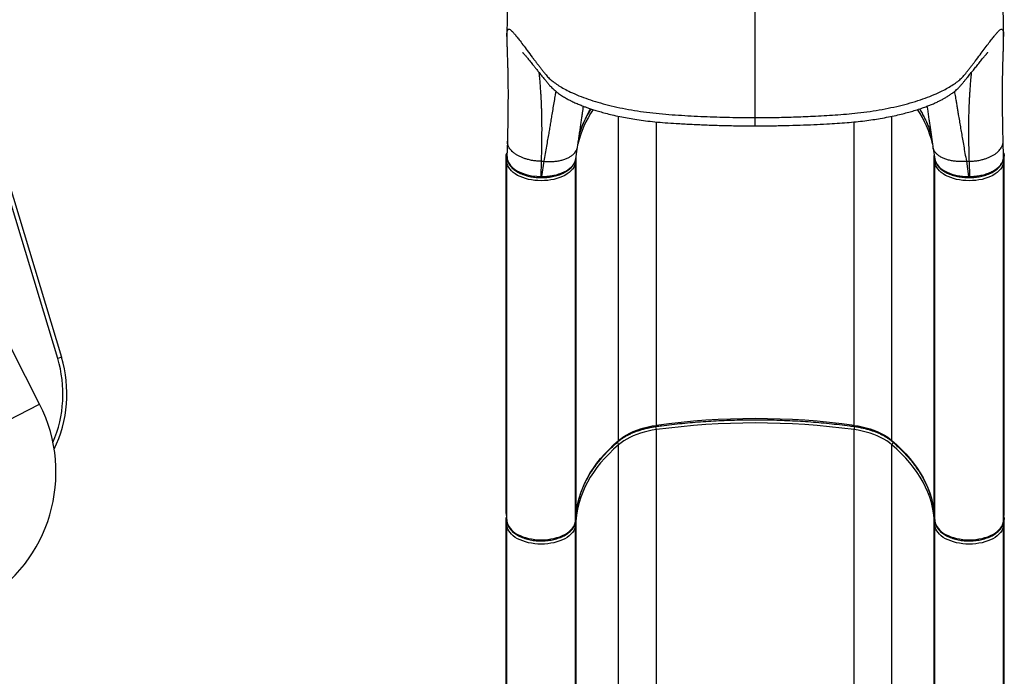
# Model space of a CAD drawing. Units: inches. Extents: x 220 to 1848, y 166 to 888.
# Drawn here: x 1424 to 1471, y 406 to 437 of the extents above; entities that cross this region are included whole.
import ezdxf

# ---------------------------------------------------------------- set-up
doc = ezdxf.new("R2010")
doc.units = ezdxf.units.IN
doc.header["$MEASUREMENT"] = 0
doc.layers.add('CONTOUR', color=7, linetype='Continuous')

msp = doc.modelspace()

# ---------------------------------------------------------------- linework, layer by layer
at = {"layer": 'CONTOUR'}
for p, q in [((1426.14747, 420.64258), (1422.33022, 433.27363)), ((1422.50343, 433.34861), (1426.32695, 420.69682)), ((1452.6841, 416.75803), (1452.6841, 432.11179)), ((1465.62457, 416.75803), (1465.62457, 432.11208)), ((1454.4795, 417.47701), (1454.4795, 431.84157)), ((1463.82917, 417.47701), (1463.82917, 431.84198)), ((1447.42534, 430.93378), (1447.4076, 430.18892)), ((1450.66272, 430.0895), (1450.74739, 430.66321)), ((1467.56129, 430.66321), (1467.64598, 430.08937)), ((1470.90107, 430.18901), (1470.88334, 430.93378)), ((1447.37009, 413.30193), (1447.37009, 430.29934)), ((1447.4028, 429.94134), (1447.37009, 430.29934)), ((1450.66839, 430.09511), (1450.65434, 429.94134)), ((1450.68705, 413.30193), (1450.68705, 430.25435)), ((1467.62163, 413.30193), (1467.62163, 430.25435)), ((1467.63816, 430.11839), (1467.63242, 430.18122)), ((1467.65434, 429.94134), (1467.63999, 430.09832)), ((1470.89844, 430.18361), (1470.89877, 430.20081)), ((1470.93859, 430.29934), (1470.90588, 429.94134)), ((1470.93859, 413.30193), (1470.93859, 430.29934)), ((1447.4028, 412.94394), (1447.4028, 429.94134)), ((1449.02489, 429.97797), (1449.00781, 429.26122)), ((1449.02489, 429.97797), (1449.16437, 429.97797)), ((1449.05854, 429.26122), (1449.16437, 429.97797)), ((1450.65434, 412.94394), (1450.65434, 429.94134)), ((1467.65434, 412.94394), (1467.65434, 429.94134)), ((1469.14431, 429.97797), (1469.28379, 429.97797)), ((1469.14431, 429.97797), (1469.25014, 429.26122)), ((1469.30086, 429.26122), (1469.28379, 429.97797)), ((1470.90588, 412.94394), (1470.90588, 429.94134)), ((1449.00072, 429.20791), (1449.05859, 429.20791)), ((1449.00781, 429.26122), (1449.05854, 429.26122)), ((1469.25014, 429.26122), (1469.30086, 429.26122)), ((1469.25014, 429.20791), (1469.30086, 429.20791)), ((1425.29403, 418.47357), (1420.28095, 428.31229)), ((1426.32695, 420.69682), (1426.14747, 420.64258)), ((1423.17789, 417.39534), (1425.29403, 418.47357)), ((1454.4795, 400.27482), (1454.4795, 417.27222)), ((1463.82917, 400.27482), (1463.82917, 417.27222)), ((1452.6841, 399.55584), (1452.6841, 416.55324)), ((1465.62457, 399.55584), (1465.62457, 416.55324)), ((1447.37009, 413.30193), (1447.4028, 412.94394)), ((1447.37044, 413.2943), (1447.40314, 412.93631)), ((1450.65399, 412.93631), (1450.6867, 413.29431)), ((1450.65434, 412.94394), (1450.68705, 413.30193)), ((1450.68705, 413.30193), (1450.6867, 413.29431)), ((1467.62163, 413.30193), (1467.62197, 413.29431)), ((1467.62163, 413.30193), (1467.65434, 412.94394)), ((1467.62197, 413.29431), (1467.65468, 412.93631)), ((1470.90553, 412.93631), (1470.93824, 413.2943)), ((1470.90588, 412.94394), (1470.93859, 413.30193)), ((1447.37009, 396.09974), (1447.37009, 413.09714)), ((1447.4028, 412.73915), (1447.37009, 413.09714)), ((1447.4028, 412.94394), (1447.40314, 412.93631)), ((1450.65434, 412.94394), (1450.65399, 412.93631)), ((1450.68705, 413.09714), (1450.65434, 412.73915)), ((1450.68705, 396.09974), (1450.68705, 413.09714)), ((1467.65434, 412.73915), (1467.62163, 413.09714)), ((1467.62163, 396.09974), (1467.62163, 413.09714)), ((1467.65434, 412.94394), (1467.65468, 412.93631)), ((1470.90588, 412.94394), (1470.90553, 412.93631)), ((1470.93859, 413.09714), (1470.90588, 412.73915)), ((1470.93859, 396.09974), (1470.93859, 413.09714)), ((1447.4028, 395.74174), (1447.4028, 412.73915)), ((1450.65434, 395.74174), (1450.65434, 412.73915)), ((1467.65434, 395.74174), (1467.65434, 412.73915)), ((1470.90588, 395.74174), (1470.90588, 412.73915))]:
    msp.add_line(p, q, dxfattribs=at)
at = {"layer": 'CONTOUR', "flags": 128}
for points in [[(1447.41166, 430.19354), (1447.41789, 430.07681), (1447.472, 429.92304), (1447.56756, 429.78074), (1447.70731, 429.6458), (1447.87955, 429.52954), (1448.0892, 429.42863), (1448.31872, 429.35152), (1448.57468, 429.29601), (1448.82079, 429.26774), (1449.00781, 429.26122), (1449.00781, 429.26122), (1449.00781, 429.26122)], [(1467.64925, 430.08995), (1467.67811, 429.9689), (1467.75955, 429.82075), (1467.87976, 429.68677), (1468.04209, 429.56304), (1468.23383, 429.45939), (1468.45972, 429.37337), (1468.70267, 429.31171), (1468.96811, 429.27324), (1469.25008, 429.26122), (1469.25008, 429.26122), (1469.25008, 429.26122)], [(1450.65434, 429.94134), (1450.63895, 429.8532), (1450.60907, 429.76629), (1450.56496, 429.68139), (1450.50703, 429.59927), (1450.43579, 429.52068), (1450.35188, 429.4463), (1450.25607, 429.37683), (1450.14921, 429.31287), (1450.03226, 429.25501), (1449.90628, 429.20376), (1449.77241, 429.1596), (1449.63184, 429.1229), (1449.48583, 429.09402), (1449.33572, 429.0732), (1449.18284, 429.06063), (1449.02857, 429.05643), (1448.8743, 429.06063), (1448.72142, 429.0732), (1448.5713, 429.09402), (1448.4253, 429.1229), (1448.28473, 429.1596), (1448.15085, 429.20376), (1448.02487, 429.25501), (1447.90793, 429.31287), (1447.80106, 429.37683), (1447.70525, 429.4463), (1447.62135, 429.52068), (1447.55011, 429.59927), (1447.49218, 429.68139), (1447.44807, 429.76629), (1447.41819, 429.8532), (1447.4028, 429.94134)], [(1470.90588, 429.94134), (1470.89049, 429.8532), (1470.86061, 429.76629), (1470.8165, 429.68139), (1470.75857, 429.59927), (1470.68733, 429.52068), (1470.60342, 429.4463), (1470.50761, 429.37683), (1470.40075, 429.31287), (1470.2838, 429.25501), (1470.15783, 429.20376), (1470.02395, 429.1596), (1469.88338, 429.1229), (1469.73737, 429.09402), (1469.58726, 429.0732), (1469.43438, 429.06063), (1469.28011, 429.05643), (1469.12584, 429.06063), (1468.97296, 429.0732), (1468.82284, 429.09402), (1468.67684, 429.1229), (1468.53627, 429.1596), (1468.40239, 429.20376), (1468.27641, 429.25501), (1468.15947, 429.31287), (1468.05261, 429.37683), (1467.95679, 429.4463), (1467.87289, 429.52068), (1467.80165, 429.59927), (1467.74372, 429.68139), (1467.69961, 429.76629), (1467.66973, 429.8532), (1467.65434, 429.94134)], [(1452.6841, 416.75803), (1452.80275, 416.85302), (1452.93237, 416.94317), (1453.07236, 417.02807), (1453.22207, 417.10733), (1453.38082, 417.18057), (1453.54786, 417.24747), (1453.72244, 417.3077), (1453.90374, 417.36101), (1454.09093, 417.40713), (1454.28315, 417.44586), (1454.4795, 417.47701)], [(1454.4795, 417.47701), (1454.47894, 417.45838), (1454.47728, 417.44313), (1454.47458, 417.43187), (1454.47094, 417.42503), (1454.46738, 417.4229)], [(1463.82917, 417.47701), (1464.02553, 417.44586), (1464.21774, 417.40713), (1464.40493, 417.36101), (1464.58624, 417.3077), (1464.76081, 417.24747), (1464.92786, 417.18057), (1465.0866, 417.10733), (1465.23631, 417.02807), (1465.3763, 416.94317), (1465.50592, 416.85302), (1465.62457, 416.75803)], [(1463.82917, 417.47701), (1463.82973, 417.45838), (1463.8314, 417.44313), (1463.8341, 417.43187), (1463.83773, 417.42503), (1463.84129, 417.4229)], [(1454.4795, 417.27222), (1454.28315, 417.24107), (1454.09093, 417.20234), (1453.90374, 417.15622), (1453.72244, 417.10292), (1453.54786, 417.04268), (1453.38082, 416.97578), (1453.22207, 416.90254), (1453.07236, 416.82329), (1452.93237, 416.73839), (1452.80275, 416.64823), (1452.6841, 416.55324)], [(1465.62457, 416.55324), (1465.50592, 416.64823), (1465.3763, 416.73839), (1465.23631, 416.82329), (1465.0866, 416.90254), (1464.92786, 416.97578), (1464.76081, 417.04268), (1464.58624, 417.10292), (1464.40493, 417.15622), (1464.21774, 417.20234), (1464.02553, 417.24107), (1463.82917, 417.27222)], [(1450.68705, 413.30193), (1450.71709, 413.54697), (1450.76236, 413.79123), (1450.82279, 414.03442), (1450.89831, 414.27621), (1450.98883, 414.5163), (1451.09423, 414.75439), (1451.21437, 414.99017), (1451.3491, 415.22333), (1451.49826, 415.4536), (1451.66164, 415.68066), (1451.83904, 415.90424), (1452.03025, 416.12404), (1452.235, 416.33979), (1452.45304, 416.55121), (1452.6841, 416.75803)], [(1452.6841, 416.55324), (1452.45304, 416.34642), (1452.235, 416.135), (1452.03025, 415.91925), (1451.83904, 415.69945), (1451.66164, 415.47587), (1451.49826, 415.24881), (1451.3491, 415.01855), (1451.21437, 414.78538), (1451.09423, 414.5496), (1450.98883, 414.31151), (1450.89831, 414.07142), (1450.82279, 413.82963), (1450.76236, 413.58644), (1450.71709, 413.34218), (1450.68705, 413.09714)], [(1465.62457, 416.75803), (1465.85563, 416.55121), (1466.07368, 416.33979), (1466.27843, 416.12404), (1466.46963, 415.90424), (1466.64704, 415.68066), (1466.81042, 415.4536), (1466.95957, 415.22333), (1467.0943, 414.99017), (1467.21445, 414.75439), (1467.31984, 414.5163), (1467.41036, 414.27621), (1467.48589, 414.03442), (1467.54632, 413.79123), (1467.59159, 413.54697), (1467.62163, 413.30193)], [(1467.62163, 413.09714), (1467.59159, 413.34218), (1467.54632, 413.58644), (1467.48589, 413.82963), (1467.41036, 414.07142), (1467.31984, 414.31151), (1467.21445, 414.5496), (1467.0943, 414.78538), (1466.95957, 415.01855), (1466.81042, 415.24881), (1466.64704, 415.47587), (1466.46963, 415.69945), (1466.27843, 415.91925), (1466.07368, 416.135), (1465.85563, 416.34642), (1465.62457, 416.55324)], [(1447.4028, 412.94394), (1447.41819, 412.85579), (1447.44807, 412.76888), (1447.49218, 412.68399), (1447.55011, 412.60187), (1447.62135, 412.52327), (1447.70525, 412.4489), (1447.80106, 412.37942), (1447.90793, 412.31546), (1448.02487, 412.2576), (1448.15085, 412.20636), (1448.28473, 412.16219), (1448.4253, 412.1255), (1448.5713, 412.09661), (1448.72142, 412.07579), (1448.8743, 412.06323), (1449.02857, 412.05902), (1449.18284, 412.06323), (1449.33572, 412.07579), (1449.48583, 412.09661), (1449.63184, 412.1255), (1449.77241, 412.16219), (1449.90628, 412.20636), (1450.03226, 412.2576), (1450.14921, 412.31546), (1450.25607, 412.37942), (1450.35188, 412.4489), (1450.43579, 412.52327), (1450.50703, 412.60187), (1450.56496, 412.68399), (1450.60907, 412.76888), (1450.63895, 412.85579), (1450.65434, 412.94394)], [(1467.65434, 412.94394), (1467.66973, 412.85579), (1467.69961, 412.76888), (1467.74372, 412.68399), (1467.80165, 412.60187), (1467.87289, 412.52327), (1467.95679, 412.4489), (1468.05261, 412.37942), (1468.15947, 412.31546), (1468.27641, 412.2576), (1468.40239, 412.20636), (1468.53627, 412.16219), (1468.67684, 412.1255), (1468.82284, 412.09661), (1468.97296, 412.07579), (1469.12584, 412.06323), (1469.28011, 412.05902), (1469.43438, 412.06323), (1469.58726, 412.07579), (1469.73737, 412.09661), (1469.88338, 412.1255), (1470.02395, 412.16219), (1470.15783, 412.20636), (1470.2838, 412.2576), (1470.40075, 412.31546), (1470.50761, 412.37942), (1470.60342, 412.4489), (1470.68733, 412.52327), (1470.75857, 412.60187), (1470.8165, 412.68399), (1470.86061, 412.76888), (1470.89049, 412.85579), (1470.90588, 412.94394)], [(1450.65434, 412.73915), (1450.63895, 412.651), (1450.60907, 412.56409), (1450.56496, 412.4792), (1450.50703, 412.39708), (1450.43579, 412.31848), (1450.35188, 412.24411), (1450.25607, 412.17463), (1450.14921, 412.11068), (1450.03226, 412.05282), (1449.90628, 412.00157), (1449.77241, 411.9574), (1449.63184, 411.92071), (1449.48583, 411.89183), (1449.33572, 411.87101), (1449.18284, 411.85844), (1449.02857, 411.85424), (1448.8743, 411.85844), (1448.72142, 411.87101), (1448.5713, 411.89183), (1448.4253, 411.92071), (1448.28473, 411.9574), (1448.15085, 412.00157), (1448.02487, 412.05282), (1447.90793, 412.11068), (1447.80106, 412.17463), (1447.70525, 412.24411), (1447.62135, 412.31848), (1447.55011, 412.39708), (1447.49218, 412.4792), (1447.44807, 412.56409), (1447.41819, 412.651), (1447.4028, 412.73915)], [(1470.90588, 412.73915), (1470.89049, 412.651), (1470.86061, 412.56409), (1470.8165, 412.4792), (1470.75857, 412.39708), (1470.68733, 412.31848), (1470.60342, 412.24411), (1470.50761, 412.17463), (1470.40075, 412.11068), (1470.2838, 412.05282), (1470.15783, 412.00157), (1470.02395, 411.9574), (1469.88338, 411.92071), (1469.73737, 411.89183), (1469.58726, 411.87101), (1469.43438, 411.85844), (1469.28011, 411.85424), (1469.12584, 411.85844), (1468.97296, 411.87101), (1468.82284, 411.89183), (1468.67684, 411.92071), (1468.53627, 411.9574), (1468.40239, 412.00157), (1468.27641, 412.05282), (1468.15947, 412.11068), (1468.05261, 412.17463), (1467.95679, 412.24411), (1467.87289, 412.31848), (1467.80165, 412.39708), (1467.74372, 412.4792), (1467.69961, 412.56409), (1467.66973, 412.651), (1467.65434, 412.73915)]]:
    msp.add_lwpolyline(points, dxfattribs=at)
at = {"layer": 'CONTOUR'}
for centre, radius, start, end in [((1455.33355, 429.75804), 4.68592, 145.321345, 167.308705), ((1462.90451, 429.72648), 4.76197, 13.097703, 34.515561), ((1470.81002, 429.93911), 0.09588, 1.331547, 45.998157), ((1447.49839, 429.93918), 0.09562, 134.920144, 178.702719), ((1450.5634, 429.9404), 0.09094, 0.591257, 32.759922), ((1467.74514, 429.94043), 0.09081, 147.821296, 179.422714), ((1420.5835, 418.96108), 6, 334.142284, 16.815419), ((1420.5835, 418.96108), 5.8125, 336.76638, 16.815419), ((1418.97341, 415.25305), 7.0938, 300, 27), ((1459.15434, 383.31105), 34.4843, 82.208755, 97.791245), ((1459.15434, 383.10626), 34.4843, 82.208755, 97.791245), ((1453.90802, 417.26686), 0.5715, 0.53765, 15.860679), ((1464.4007, 417.26686), 0.57156, 164.145183, 179.461952), ((1452.5243, 416.54382), 0.16008, 3.375343, 51.772096), ((1452.61454, 416.75438), 0.06966, 312.527445, 3.000715), ((1465.69414, 416.75438), 0.06966, 176.999784, 227.461389), ((1465.78437, 416.54382), 0.16008, 128.219842, 176.624491), ((1447.49796, 412.73709), 0.09518, 136.497918, 178.761154), ((1450.55898, 412.73704), 0.09538, 1.265912, 44.2348), ((1450.59622, 413.09622), 0.09083, 0.579247, 32.260541), ((1467.71245, 413.09622), 0.09083, 147.739459, 179.420753), ((1467.7495, 412.73709), 0.09518, 136.497918, 178.761154), ((1470.81052, 412.73704), 0.09538, 1.265912, 44.2348)]:
    msp.add_arc(centre, radius, start, end, dxfattribs=at)
for centre, start_param, end_param in [((1447.49526, 430.29934), 2.33138077, 3.14159265), ((1470.81342, 430.29934), 0, 0.81021189), ((1447.49526, 413.30193), 3.14159265, 3.21619742), ((1470.81342, 413.30193), 6.20858054, 6.28318531), ((1447.49526, 413.09714), 2.66315213, 3.14159265), ((1470.81342, 413.09714), 0, 0.47844052)]:
    msp.add_ellipse(centre, major_axis=(0.12517, 0), ratio=0.81802942, start_param=start_param, end_param=end_param, dxfattribs=at)
for points, knots in [([(1447.52395, 446.26417), (1447.52147, 446.03588), (1447.51576, 445.51123), (1447.50691, 444.70024), (1447.49753, 443.84159), (1447.48844, 443.01726), (1447.4797, 442.23366), (1447.4713, 441.49089), (1447.46325, 440.7879), (1447.45548, 440.12037), (1447.44797, 439.48645), (1447.44072, 438.88558), (1447.43372, 438.31807), (1447.42702, 437.78705), (1447.42062, 437.29184), (1447.41456, 436.83371), (1447.4088, 436.41004), (1447.40453, 436.10138), (1447.40216, 435.93581), (1447.40161, 435.89776)], [0, 0, 0, 0, 0.06247727, 0.14358211, 0.22197204, 0.29738589, 0.36982394, 0.43811836, 0.50362982, 0.56647272, 0.62680191, 0.68569976, 0.74209246, 0.79601781, 0.84750669, 0.89658396, 0.94245656, 0.98677596, 1, 1, 1, 1]), ([(1470.90709, 435.89644), (1470.90546, 436.01091), (1470.90153, 436.28768), (1470.89568, 436.71766), (1470.88936, 437.19193), (1470.88312, 437.67318), (1470.87639, 438.20317), (1470.8696, 438.7519), (1470.86276, 439.31469), (1470.85594, 439.88691), (1470.84878, 440.49835), (1470.84127, 441.14976), (1470.83342, 441.83922), (1470.8254, 442.55321), (1470.81722, 443.29), (1470.80889, 444.04783), (1470.80089, 444.78108), (1470.79565, 445.26096), (1470.79329, 445.47727)], [0, 0, 0, 0, 0.04241024, 0.10254032, 0.15267448, 0.20684427, 0.26512151, 0.32754254, 0.38379306, 0.44309995, 0.50551048, 0.5711146, 0.64008691, 0.71248856, 0.78394205, 0.85853985, 0.93623533, 1, 1, 1, 1]), ([(1459.15434, 432.04542), (1459.15434, 432.34609), (1459.15434, 432.94708), (1459.15434, 433.88284), (1459.15434, 434.84052), (1459.15434, 435.82099), (1459.15434, 436.8218), (1459.15434, 437.82192), (1459.15434, 438.81841), (1459.15434, 439.80882), (1459.15434, 440.81142), (1459.15434, 441.82447), (1459.15434, 442.50499), (1459.15434, 442.84591)], [0, 0, 0, 0, 0.09312605, 0.18613902, 0.27909221, 0.37203796, 0.46502852, 0.55811684, 0.64602525, 0.73411651, 0.82244061, 0.9110505, 1, 1, 1, 1]), ([(1447.40205, 435.89194), (1447.4023, 435.91598), (1447.40308, 435.99235), (1447.41061, 436.08565), (1447.42677, 436.16924), (1447.45175, 436.21864), (1447.48586, 436.23857), (1447.52961, 436.23043), (1447.58667, 436.19451), (1447.65971, 436.12689), (1447.75177, 436.0242), (1447.8592, 435.89241), (1447.99322, 435.71919), (1448.1593, 435.49844), (1448.36427, 435.22376), (1448.54495, 434.98326), (1448.68462, 434.79954), (1448.77209, 434.68529), (1448.86279, 434.56761), (1448.95673, 434.44693), (1449.0523, 434.32445), (1449.14978, 434.2035), (1449.25576, 434.05844), (1449.40285, 433.90419), (1449.58645, 433.748), (1449.80149, 433.59462), (1450.0472, 433.44465), (1450.34584, 433.28675), (1450.7035, 433.12379), (1451.12608, 432.95955), (1451.58511, 432.80679), (1452.07899, 432.66678), (1452.60295, 432.5411), (1453.15166, 432.43126), (1453.72161, 432.33803), (1454.31094, 432.26187), (1454.91328, 432.20457), (1455.51838, 432.1639), (1456.12029, 432.12729), (1456.72364, 432.09776), (1457.3289, 432.07445), (1457.93603, 432.05786), (1458.54473, 432.04737), (1458.95105, 432.04607), (1459.15434, 432.04542)], [0, 0, 0, 0, 0.01455854, 0.04624169, 0.07764935, 0.10885165, 0.13990798, 0.17086594, 0.20176673, 0.23815852, 0.27456797, 0.3109325, 0.34710611, 0.39293388, 0.43859717, 0.48416325, 0.49949655, 0.514828, 0.5301598, 0.54549406, 0.56083285, 0.57529702, 0.59030087, 0.60698654, 0.62355018, 0.64006701, 0.65660527, 0.67323739, 0.69398208, 0.71455484, 0.7350955, 0.75575089, 0.77641373, 0.79692405, 0.81738174, 0.83793861, 0.85859763, 0.87887023, 0.89903892, 0.91919839, 0.9393673, 0.95955577, 0.97976589, 1, 1, 1, 1]), ([(1459.15434, 432.04542), (1459.4574, 432.04687), (1460.06353, 432.04976), (1460.97163, 432.07303), (1461.75285, 432.10485), (1462.40739, 432.13994), (1462.93705, 432.17377), (1463.4682, 432.21085), (1464.02093, 432.26502), (1464.58923, 432.33831), (1465.1643, 432.4324), (1465.71672, 432.5433), (1466.24148, 432.6697), (1466.73734, 432.81083), (1467.19973, 432.96524), (1467.62401, 433.13123), (1467.98072, 433.29505), (1468.27833, 433.4538), (1468.52423, 433.6052), (1468.73902, 433.76025), (1468.92037, 433.91708), (1469.05864, 434.06536), (1469.15528, 434.1979), (1469.24094, 434.30426), (1469.32553, 434.41241), (1469.40957, 434.52005), (1469.49116, 434.62549), (1469.62302, 434.79699), (1469.79601, 435.0249), (1469.99643, 435.29224), (1470.17543, 435.53192), (1470.32796, 435.73414), (1470.45687, 435.90063), (1470.56483, 436.03287), (1470.65706, 436.13457), (1470.73399, 436.20332), (1470.79558, 436.23672), (1470.84261, 436.23204), (1470.8762, 436.18746), (1470.89711, 436.09717), (1470.90582, 435.99305), (1470.90651, 435.90832), (1470.9067, 435.88557)], [0, 0, 0, 0, 0.03013261, 0.06026637, 0.09044028, 0.10819662, 0.1259258, 0.14378229, 0.16181125, 0.18240378, 0.20318107, 0.2238378, 0.2444367, 0.26511625, 0.28598122, 0.30673633, 0.32742736, 0.34402962, 0.36076449, 0.37750693, 0.39411479, 0.41065639, 0.4237436, 0.4362986, 0.44982759, 0.46337333, 0.47693463, 0.49050652, 0.53124573, 0.57204054, 0.61294376, 0.65393184, 0.69069246, 0.72751741, 0.76445481, 0.80155853, 0.83885713, 0.87556046, 0.91232587, 0.9492257, 0.98636447, 1, 1, 1, 1]), ([(1447.40164, 435.89193), (1447.40134, 435.85398), (1447.40075, 435.77859), (1447.40231, 435.65857), (1447.40478, 435.54132), (1447.40772, 435.43229), (1447.41051, 435.33932), (1447.41299, 435.25962), (1447.41547, 435.18224), (1447.41841, 435.09228), (1447.42188, 434.98659), (1447.42582, 434.86533), (1447.4302, 434.72685), (1447.43494, 434.56915), (1447.44008, 434.38769), (1447.44531, 434.17647), (1447.4501, 433.93171), (1447.45342, 433.67715), (1447.45535, 433.41713), (1447.45607, 433.15641), (1447.45553, 432.86807), (1447.45348, 432.54909), (1447.44969, 432.19613), (1447.44387, 431.80612), (1447.43596, 431.37901), (1447.42887, 431.07003), (1447.42526, 430.91257)], [0, 0, 0, 0, 0.04745004, 0.09425636, 0.13653856, 0.17418671, 0.207152, 0.23011475, 0.25496306, 0.28305377, 0.31442044, 0.34910976, 0.38508048, 0.42416158, 0.46644972, 0.51199233, 0.56074942, 0.61266691, 0.65372071, 0.69667396, 0.7416266, 0.78870487, 0.83806208, 0.88983951, 0.94386154, 1, 1, 1, 1]), ([(1470.88341, 430.91257), (1470.87972, 431.07396), (1470.87245, 431.39149), (1470.8644, 431.83218), (1470.85849, 432.239), (1470.85472, 432.61287), (1470.85287, 432.95704), (1470.85279, 433.29334), (1470.85458, 433.61722), (1470.85832, 433.92478), (1470.86359, 434.20028), (1470.86974, 434.44353), (1470.87684, 434.68928), (1470.88446, 434.93167), (1470.8921, 435.16316), (1470.89845, 435.36076), (1470.90329, 435.5294), (1470.90639, 435.67255), (1470.90784, 435.79016), (1470.90732, 435.85602), (1470.90708, 435.88556)], [0, 0, 0, 0, 0.05759931, 0.11332438, 0.16740272, 0.22001063, 0.27127998, 0.32133057, 0.37961523, 0.43561229, 0.48946429, 0.54149685, 0.59181781, 0.6607852, 0.72650146, 0.789106, 0.84844722, 0.90439996, 0.95711878, 1, 1, 1, 1]), ([(1448.14553, 435.13563), (1448.14569, 435.13531), (1448.146, 435.13468), (1448.15178, 435.12853), (1448.16303, 435.11645), (1448.18071, 435.09706), (1448.20494, 435.06977), (1448.23569, 435.03431), (1448.28883, 434.97177), (1448.36913, 434.87473), (1448.48527, 434.73133), (1448.60196, 434.58574), (1448.71374, 434.44605), (1448.81702, 434.31718), (1448.93357, 434.17234), (1449.0378, 434.04371), (1449.12324, 433.93894), (1449.18254, 433.86654), (1449.2393, 433.79754), (1449.29075, 433.73529), (1449.33682, 433.67963), (1449.3746, 433.63394), (1449.42664, 433.57092), (1449.49427, 433.49648), (1449.57005, 433.42106), (1449.6438, 433.35379), (1449.71489, 433.29361), (1449.78321, 433.23951), (1449.85475, 433.18606), (1449.9361, 433.12881), (1450.02927, 433.06759), (1450.12485, 433.00886), (1450.21552, 432.95635), (1450.29753, 432.91124), (1450.36957, 432.87331), (1450.42983, 432.84273), (1450.49407, 432.81101), (1450.57156, 432.77402), (1450.67051, 432.72888), (1450.76916, 432.686), (1450.86662, 432.64545), (1450.966, 432.60566), (1451.08565, 432.55984), (1451.23246, 432.50655), (1451.4091, 432.44633), (1451.61836, 432.37992), (1451.86348, 432.30825), (1452.14822, 432.23245), (1452.47532, 432.15422), (1452.82359, 432.08055), (1453.18779, 432.01286), (1453.56353, 431.95194), (1453.97318, 431.8954), (1454.41814, 431.84492), (1454.90227, 431.80236), (1455.46175, 431.76703), (1456.09464, 431.73121), (1456.80293, 431.6997), (1457.55116, 431.67533), (1458.33948, 431.65888), (1458.87843, 431.65678), (1459.15434, 431.6557)], [0, 0, 0, 0, 0.01322007, 0.02624543, 0.03718928, 0.05177182, 0.06774264, 0.08510292, 0.10375992, 0.14696746, 0.19080642, 0.23531991, 0.26286732, 0.29216898, 0.32323125, 0.3560627, 0.37052881, 0.38473491, 0.39769657, 0.4093968, 0.41938474, 0.42766941, 0.43495171, 0.44364225, 0.45228777, 0.46029844, 0.46779567, 0.47488945, 0.48139322, 0.48936401, 0.49849847, 0.50723969, 0.51537971, 0.52280642, 0.52925483, 0.53436807, 0.53814543, 0.54515885, 0.55297348, 0.56163907, 0.56800918, 0.57504549, 0.58370791, 0.59405992, 0.60609775, 0.61982747, 0.63527436, 0.6524838, 0.67152069, 0.69224109, 0.71073361, 0.73035546, 0.7511775, 0.77329998, 0.7967446, 0.82197819, 0.85401466, 0.88780204, 0.92338075, 0.96077638, 1, 1, 1, 1]), ([(1459.15434, 431.65569), (1459.39947, 431.65654), (1459.88042, 431.65821), (1460.58749, 431.67139), (1461.2657, 431.69117), (1461.91415, 431.7173), (1462.50002, 431.74689), (1463.02402, 431.7783), (1463.4877, 431.80909), (1463.92179, 431.84881), (1464.32876, 431.89516), (1464.7109, 431.94742), (1465.0885, 432.00753), (1465.45599, 432.07507), (1465.80934, 432.1494), (1466.1275, 432.22469), (1466.4129, 432.2997), (1466.68536, 432.37842), (1466.93963, 432.45926), (1467.17153, 432.54034), (1467.36553, 432.61411), (1467.54562, 432.68787), (1467.71369, 432.76226), (1467.87011, 432.83742), (1467.97903, 432.89379), (1468.05518, 432.93518), (1468.11022, 432.96597), (1468.17509, 433.00358), (1468.24512, 433.04601), (1468.31535, 433.09068), (1468.38219, 433.13531), (1468.45178, 433.1841), (1468.52665, 433.23974), (1468.60619, 433.30315), (1468.6802, 433.36685), (1468.74434, 433.42644), (1468.79617, 433.47794), (1468.83762, 433.52165), (1468.87387, 433.56178), (1468.90695, 433.60077), (1468.93928, 433.63975), (1468.97392, 433.68167), (1469.01197, 433.72761), (1469.05208, 433.77611), (1469.09337, 433.8262), (1469.13349, 433.87503), (1469.17164, 433.92161), (1469.22112, 433.98215), (1469.27943, 434.05378), (1469.34606, 434.13597), (1469.41069, 434.216), (1469.47696, 434.29831), (1469.5467, 434.38517), (1469.61919, 434.47564), (1469.69139, 434.56583), (1469.76269, 434.65481), (1469.83206, 434.74113), (1469.89817, 434.82286), (1469.95735, 434.89533), (1470.00767, 434.95616), (1470.04672, 435.00263), (1470.07661, 435.03767), (1470.09919, 435.06376), (1470.11781, 435.08494), (1470.13338, 435.10236), (1470.14606, 435.11631), (1470.15563, 435.12667), (1470.16252, 435.13408), (1470.16634, 435.13818), (1470.166, 435.13809), (1470.16588, 435.13806)], [0, 0, 0, 0, 0.03471243, 0.06810518, 0.10020963, 0.13101982, 0.16044824, 0.18393031, 0.20621417, 0.22715798, 0.24729624, 0.2666902, 0.28517444, 0.3060397, 0.3255717, 0.34384433, 0.36090559, 0.3767896, 0.39480038, 0.4107103, 0.42457837, 0.43674582, 0.4513682, 0.46421269, 0.47528818, 0.47913559, 0.483874, 0.48968669, 0.49646806, 0.50315824, 0.50948054, 0.51570607, 0.5235522, 0.53160444, 0.54006145, 0.54724544, 0.5531195, 0.55793966, 0.5620595, 0.56718051, 0.57266497, 0.5794507, 0.58725245, 0.59656708, 0.60608817, 0.61529679, 0.62419329, 0.63277654, 0.65041152, 0.66654248, 0.68258519, 0.70035312, 0.71985352, 0.74108791, 0.76405901, 0.78664562, 0.81070594, 0.83582923, 0.85940429, 0.88096345, 0.90050286, 0.91406516, 0.92645293, 0.9376677, 0.94771087, 0.95744269, 0.96813324, 0.97997206, 0.9929599, 1, 1, 1, 1]), ([(1448.91757, 434.19239), (1448.91862, 434.18146), (1448.92221, 434.14432), (1448.92676, 434.09612), (1448.931, 434.05078), (1448.93327, 434.02628), (1448.93559, 434.00107), (1448.93797, 433.97514), (1448.94039, 433.94846), (1448.94605, 433.88587), (1448.95458, 433.78775), (1448.96561, 433.65199), (1448.97548, 433.52308), (1448.98448, 433.39923), (1448.99251, 433.2829), (1448.998, 433.19905), (1449.00106, 433.15056), (1449.0022, 433.13239), (1449.00328, 433.11491), (1449.0043, 433.09814), (1449.00527, 433.08208), (1449.00618, 433.06674), (1449.00703, 433.05213), (1449.01082, 432.98642), (1449.01713, 432.86753), (1449.02519, 432.6893), (1449.03206, 432.50734), (1449.03773, 432.32206), (1449.04222, 432.13388), (1449.04551, 431.94318), (1449.04829, 431.68638), (1449.049, 431.35159), (1449.04547, 430.92206), (1449.03792, 430.46733), (1449.02922, 430.14091), (1449.02489, 429.97797)], [0, 0, 0, 0, 0.01656661, 0.05628016, 0.06698523, 0.07781342, 0.08876318, 0.09983296, 0.11102118, 0.12232625, 0.17721015, 0.2263487, 0.26999537, 0.30837289, 0.34533772, 0.37616489, 0.38151599, 0.38663892, 0.39153486, 0.39620496, 0.40065029, 0.40487188, 0.4088707, 0.41264767, 0.45857849, 0.50303083, 0.54606477, 0.58773898, 0.62811061, 0.66723518, 0.70516647, 0.7797167, 0.85355759, 0.92690055, 1, 1, 1, 1]), ([(1469.28379, 429.97797), (1469.28124, 430.07072), (1469.27612, 430.25638), (1469.27022, 430.52386), (1469.2656, 430.78342), (1469.26239, 431.03431), (1469.26056, 431.27676), (1469.26012, 431.51077), (1469.26111, 431.74922), (1469.26391, 431.9927), (1469.26888, 432.24121), (1469.27667, 432.51189), (1469.28419, 432.70101), (1469.28973, 432.81957), (1469.29116, 432.84933), (1469.29263, 432.87897), (1469.29413, 432.90848), (1469.29566, 432.93785), (1469.29723, 432.9671), (1469.29883, 432.99621), (1469.30125, 433.0391), (1469.30491, 433.10063), (1469.3102, 433.18483), (1469.31664, 433.28235), (1469.32403, 433.38926), (1469.33233, 433.50385), (1469.34151, 433.62438), (1469.3517, 433.75112), (1469.36063, 433.8557), (1469.36776, 433.93511), (1469.37264, 433.98866), (1469.37713, 434.03716), (1469.38143, 434.083), (1469.38552, 434.126), (1469.38909, 434.16327), (1469.39116, 434.18436), (1469.39199, 434.19289)], [0, 0, 0, 0, 0.04131051, 0.08268822, 0.12418517, 0.16584901, 0.20772309, 0.24984659, 0.29225463, 0.34221495, 0.39407825, 0.44795819, 0.52236276, 0.5298821, 0.53744023, 0.54503743, 0.55267397, 0.56035012, 0.56806614, 0.57582231, 0.58361889, 0.60269633, 0.62635684, 0.65471267, 0.68790038, 0.72367965, 0.76403617, 0.80914932, 0.8592217, 0.88401828, 0.90556983, 0.92662967, 0.94718564, 0.96722579, 0.98673839, 1, 1, 1, 1]), ([(1449.16437, 429.97797), (1449.18627, 430.10167), (1449.22948, 430.34563), (1449.2897, 430.68725), (1449.34507, 431.00393), (1449.38663, 431.24524), (1449.41701, 431.4238), (1449.43844, 431.55042), (1449.45989, 431.67768), (1449.48134, 431.80542), (1449.50282, 431.93346), (1449.5243, 432.06164), (1449.55756, 432.25974), (1449.60131, 432.51994), (1449.65324, 432.82725), (1449.69687, 433.08364), (1449.7215, 433.2256), (1449.73117, 433.2813)], [0, 0, 0, 0, 0.084448995, 0.16655452, 0.246399728, 0.322843495, 0.357137659, 0.392439841, 0.428776842, 0.466176894, 0.504669658, 0.544286221, 0.58505909, 0.693847423, 0.806786387, 0.924181072, 1, 1, 1, 1]), ([(1468.57755, 433.28109), (1468.58506, 433.23787), (1468.60651, 433.1144), (1468.63548, 432.94441), (1468.66218, 432.78716), (1468.67836, 432.69157), (1468.69475, 432.59447), (1468.71139, 432.49582), (1468.72824, 432.39567), (1468.74533, 432.29405), (1468.77259, 432.13189), (1468.81025, 431.90722), (1468.85923, 431.61533), (1468.90871, 431.32287), (1468.96065, 431.0209), (1469.01685, 430.6993), (1469.07804, 430.35214), (1469.12201, 430.10388), (1469.14431, 429.97797)], [0, 0, 0, 0, 0.05932203, 0.16948406, 0.2056878, 0.24145622, 0.27679868, 0.31172465, 0.3462436, 0.3803651, 0.41409875, 0.50552116, 0.59115059, 0.6713404, 0.74923281, 0.83044288, 0.91400321, 1, 1, 1, 1]), ([(1450.74739, 430.66321), (1450.75869, 430.74012), (1450.78261, 430.90282), (1450.81807, 431.14329), (1450.8538, 431.38565), (1450.88835, 431.62031), (1450.92171, 431.84758), (1450.95381, 432.06715), (1450.98992, 432.31519), (1451.01396, 432.48218), (1451.02836, 432.58215)], [0, 0, 0, 0, 0.10812245, 0.22875945, 0.34880399, 0.46830489, 0.58731089, 0.70587134, 0.82389805, 1, 1, 1, 1]), ([(1450.82283, 431.17561), (1450.82919, 431.20392), (1450.86432, 431.36022), (1450.96514, 431.6454), (1451.13284, 432.02765), (1451.2732, 432.29998), (1451.36663, 432.44086), (1451.37779, 432.45768)], [0, 0, 0, 0, 0.06464598, 0.35701867, 0.6579606, 0.95915325, 1, 1, 1, 1]), ([(1450.93662, 431.54396), (1450.95789, 431.60115), (1451.00566, 431.72963), (1451.09436, 431.92808), (1451.20051, 432.13863), (1451.29827, 432.31426), (1451.36478, 432.41861), (1451.38757, 432.45435)], [0, 0, 0, 0, 0.1855666, 0.4169259, 0.6490263, 0.87977415, 1, 1, 1, 1]), ([(1466.92248, 432.45528), (1466.96408, 432.38722), (1467.04781, 432.25022), (1467.15885, 432.04144), (1467.25945, 431.83014), (1467.34734, 431.61716), (1467.41785, 431.42201), (1467.45354, 431.29737), (1467.46867, 431.24453)], [0, 0, 0, 0, 0.17230638, 0.34681273, 0.52201194, 0.69668243, 0.87139707, 1, 1, 1, 1]), ([(1466.92873, 432.45726), (1466.97566, 432.38176), (1467.0991, 432.18319), (1467.21914, 431.93324), (1467.33217, 431.66606), (1467.41346, 431.44723), (1467.4613, 431.27382), (1467.48292, 431.19544)], [0, 0, 0, 0, 0.18455917, 0.48540859, 0.59606169, 0.81740385, 1, 1, 1, 1]), ([(1467.28023, 432.58263), (1467.28633, 432.54034), (1467.31437, 432.34582), (1467.35474, 432.06773), (1467.39986, 431.75973), (1467.43089, 431.54854), (1467.46296, 431.33079), (1467.4961, 431.106), (1467.52888, 430.88367), (1467.55092, 430.73376), (1467.56129, 430.66321)], [0, 0, 0, 0, 0.07624451, 0.35065326, 0.45942853, 0.56879901, 0.67881138, 0.78950783, 0.90093612, 1, 1, 1, 1]), ([(1459.15434, 431.65678), (1459.15434, 431.65803), (1459.15434, 431.66068), (1459.15434, 431.69603), (1459.15434, 431.75468), (1459.15434, 431.83566), (1459.15434, 431.93231), (1459.15434, 432.00824), (1459.15434, 432.04542)], [0, 0, 0, 0, 0.15491763, 0.32874316, 0.50256869, 0.67386579, 0.84031973, 1, 1, 1, 1]), ([(1449.02489, 429.97797), (1448.95873, 429.9804), (1448.82336, 429.98535), (1448.61935, 430.01185), (1448.43245, 430.05029), (1448.26624, 430.09797), (1448.12187, 430.15051), (1447.98607, 430.21209), (1447.86141, 430.28187), (1447.75015, 430.35871), (1447.65404, 430.44124), (1447.5744, 430.52792), (1447.50492, 430.62667), (1447.45367, 430.73648), (1447.42596, 430.84278), (1447.42745, 430.90812), (1447.42804, 430.93375)], [0, 0, 0, 0, 0.07829134, 0.16021568, 0.24529797, 0.31083407, 0.37748424, 0.44489837, 0.51270109, 0.58050381, 0.64791794, 0.71456811, 0.78010421, 0.8651865, 0.94711084, 1, 1, 1, 1]), ([(1449.16437, 429.97797), (1449.2264, 429.97308), (1449.35297, 429.96309), (1449.54353, 429.96488), (1449.73452, 429.98022), (1449.92102, 430.01126), (1450.09784, 430.05785), (1450.25992, 430.11947), (1450.40284, 430.19467), (1450.52306, 430.28134), (1450.61867, 430.37681), (1450.68783, 430.47834), (1450.73092, 430.57415), (1450.74109, 430.6371), (1450.74536, 430.6635)], [0, 0, 0, 0, 0.078773268, 0.1607264, 0.245414054, 0.332275172, 0.420648186, 0.509797016, 0.598945845, 0.687318859, 0.774179977, 0.858867631, 0.940820763, 1, 1, 1, 1]), ([(1469.14431, 429.97797), (1469.08227, 429.97308), (1468.95571, 429.96309), (1468.76514, 429.96488), (1468.57415, 429.98022), (1468.38765, 430.01126), (1468.21084, 430.05785), (1468.04876, 430.11947), (1467.90584, 430.19467), (1467.78562, 430.28134), (1467.69, 430.37681), (1467.62085, 430.47834), (1467.57776, 430.57414), (1467.56758, 430.63709), (1467.56332, 430.66349)], [0, 0, 0, 0, 0.07877434, 0.16072858, 0.24541739, 0.33227969, 0.4206539, 0.50980394, 0.59895398, 0.6873282, 0.7741905, 0.8588793, 0.94083355, 1, 1, 1, 1]), ([(1469.28379, 429.97797), (1469.34994, 429.9804), (1469.48531, 429.98535), (1469.68932, 430.01185), (1469.87622, 430.05029), (1470.04244, 430.09797), (1470.18681, 430.15051), (1470.3226, 430.21209), (1470.44726, 430.28187), (1470.55853, 430.35871), (1470.65463, 430.44124), (1470.73427, 430.52792), (1470.80375, 430.62667), (1470.855, 430.73648), (1470.88272, 430.84278), (1470.88122, 430.90812), (1470.88064, 430.93375)], [0, 0, 0, 0, 0.07829134, 0.16021568, 0.24529797, 0.31083407, 0.37748424, 0.44489837, 0.51270109, 0.58050381, 0.64791794, 0.71456811, 0.78010421, 0.8651865, 0.94711084, 1, 1, 1, 1]), ([(1447.41074, 430.20024), (1447.41023, 430.18687), (1447.40879, 430.14904), (1447.41408, 430.08377), (1447.43067, 430.00481), (1447.45867, 429.92771), (1447.49857, 429.84849), (1447.55155, 429.76909), (1447.61636, 429.69209), (1447.69251, 429.61861), (1447.77896, 429.54985), (1447.87466, 429.48675), (1447.97894, 429.42966), (1448.09136, 429.37838), (1448.21167, 429.33299), (1448.33853, 429.29403), (1448.47046, 429.26193), (1448.60059, 429.23811), (1448.72944, 429.22122), (1448.85791, 429.21225), (1448.95156, 429.209), (1449.00204, 429.20877), (1449.00781, 429.20874)], [0, 0, 0, 0, 0.02584239, 0.07310254, 0.1191265, 0.1665196, 0.21925374, 0.27346688, 0.32898526, 0.38534767, 0.44198408, 0.49822859, 0.55397566, 0.61038793, 0.66727364, 0.7243775, 0.78138184, 0.83805765, 0.88754892, 0.93944159, 0.9930848, 1, 1, 1, 1]), ([(1449.05859, 429.26122), (1449.05859, 429.26122), (1449.11053, 429.26082), (1449.21448, 429.26291), (1449.37096, 429.27473), (1449.52648, 429.29565), (1449.71299, 429.33236), (1449.9238, 429.39314), (1450.14153, 429.48562), (1450.32977, 429.59896), (1450.47983, 429.72748), (1450.58902, 429.87001), (1450.64578, 429.99229), (1450.65739, 430.0671), (1450.66091, 430.08979)], [0, 0, 0, 0, 0.00000099, 0.06535401, 0.13070696, 0.19865339, 0.26659959, 0.37947041, 0.49565076, 0.60797494, 0.72360091, 0.83516423, 0.94999676, 1, 1, 1, 1]), ([(1449.05869, 429.20637), (1449.0902, 429.20702), (1449.1693, 429.20865), (1449.29232, 429.21695), (1449.4294, 429.23218), (1449.56337, 429.25462), (1449.69649, 429.28452), (1449.82537, 429.32143), (1449.94895, 429.36521), (1450.06572, 429.41555), (1450.17403, 429.47197), (1450.27326, 429.53409), (1450.36312, 429.60166), (1450.44327, 429.67471), (1450.51257, 429.75254), (1450.57033, 429.83477), (1450.61227, 429.91454), (1450.63671, 429.97703), (1450.64345, 430.00776), (1450.6448, 430.01392)], [0, 0, 0, 0, 0.04257707, 0.10685517, 0.16700382, 0.23075299, 0.29458806, 0.35896556, 0.42364969, 0.48836508, 0.55282657, 0.61644548, 0.68035482, 0.74452676, 0.80859382, 0.87216861, 0.9348386, 0.98695538, 1, 1, 1, 1]), ([(1467.63964, 430.11712), (1467.64138, 430.10483), (1467.64708, 430.06471), (1467.66519, 429.99696), (1467.69631, 429.91387), (1467.73953, 429.83349), (1467.79477, 429.75494), (1467.86161, 429.6792), (1467.9399, 429.60681), (1468.02868, 429.53892), (1468.12663, 429.4766), (1468.23287, 429.42044), (1468.34672, 429.37031), (1468.46804, 429.32623), (1468.59591, 429.28856), (1468.72895, 429.25776), (1468.86585, 429.234), (1469.00508, 429.21788), (1469.13344, 429.20887), (1469.21513, 429.20695), (1469.25002, 429.20613)], [0, 0, 0, 0, 0.02503959, 0.08172992, 0.13450686, 0.19025472, 0.24647347, 0.30430247, 0.36324527, 0.42272675, 0.48206665, 0.54070565, 0.59954192, 0.65899965, 0.71864226, 0.77833377, 0.83797605, 0.89741078, 0.95619121, 1, 1, 1, 1]), ([(1469.30086, 429.26122), (1469.30086, 429.26122), (1469.38946, 429.26133), (1469.56959, 429.27015), (1469.83073, 429.30902), (1470.07921, 429.37307), (1470.30343, 429.45931), (1470.50111, 429.56687), (1470.66297, 429.69075), (1470.78783, 429.82969), (1470.86661, 429.97445), (1470.90071, 430.09781), (1470.89908, 430.16962), (1470.89854, 430.19348)], [0, 0, 0, 0, 0.00000093, 0.10496076, 0.21296447, 0.31792544, 0.42593099, 0.53088185, 0.63887734, 0.74381015, 0.85178691, 0.95076402, 1, 1, 1, 1]), ([(1469.30087, 429.20921), (1469.32233, 429.20933), (1469.38818, 429.20967), (1469.49513, 429.21466), (1469.62274, 429.22608), (1469.74871, 429.24489), (1469.87708, 429.27072), (1470.00521, 429.30414), (1470.13031, 429.34482), (1470.2497, 429.39225), (1470.36169, 429.44601), (1470.46462, 429.50565), (1470.55786, 429.57078), (1470.64152, 429.64124), (1470.71534, 429.71711), (1470.77815, 429.79767), (1470.82898, 429.88202), (1470.86458, 429.96427), (1470.88794, 430.04232), (1470.89306, 430.09022), (1470.89543, 430.11247)], [0, 0, 0, 0, 0.02723381, 0.08359202, 0.13603193, 0.1908632, 0.24826181, 0.3079191, 0.36823353, 0.42890967, 0.48955359, 0.54978029, 0.60915291, 0.668926, 0.72921356, 0.78953468, 0.84928873, 0.90796771, 0.95724694, 1, 1, 1, 1]), ([(1449.00781, 429.21031), (1449.00781, 429.20974), (1449.00781, 429.20797), (1449.00781, 429.22485), (1449.00781, 429.24909), (1449.00781, 429.26122)], [0, 0, 0, 0, 0.18973125, 0.59486562, 1, 1, 1, 1]), ([(1449.05859, 429.26122), (1449.05859, 429.24912), (1449.05859, 429.22492), (1449.05859, 429.20823), (1449.05859, 429.20979), (1449.05859, 429.21023)], [0, 0, 0, 0, 0.41724467, 0.83448933, 1, 1, 1, 1]), ([(1469.25014, 429.26122), (1469.25014, 429.24912), (1469.25014, 429.22493), (1469.25014, 429.20825), (1469.25014, 429.20979), (1469.25014, 429.21023)], [0, 0, 0, 0, 0.41850337, 0.83700674, 1, 1, 1, 1]), ([(1469.30086, 429.21033), (1469.30086, 429.20973), (1469.30086, 429.20792), (1469.30086, 429.22483), (1469.30086, 429.24909), (1469.30086, 429.26122)], [0, 0, 0, 0, 0.19417203, 0.59708601, 1, 1, 1, 1]), ([(1454.46736, 417.42289), (1454.55245, 417.43442), (1454.79931, 417.46787), (1455.21008, 417.51795), (1455.70024, 417.57079), (1456.1926, 417.61654), (1456.6868, 417.65527), (1457.18255, 417.68694), (1457.67952, 417.71153), (1458.17741, 417.72902), (1458.67592, 417.7394), (1459.17472, 417.74267), (1459.67351, 417.73882), (1460.17198, 417.72785), (1460.66981, 417.70978), (1461.16669, 417.68462), (1461.66233, 417.65237), (1462.15639, 417.61306), (1462.64859, 417.56674), (1463.13858, 417.51333), (1463.53587, 417.46439), (1463.76947, 417.43265), (1463.84132, 417.42289)], [0, 0, 0, 0, 0.027724849, 0.080435557, 0.133148073, 0.18586147, 0.238575633, 0.291290445, 0.344005786, 0.396721539, 0.449437586, 0.502153808, 0.554870086, 0.60758628, 0.660302252, 0.713017882, 0.765733053, 0.818447644, 0.871161537, 0.923874612, 0.976586752, 1, 1, 1, 1]), ([(1452.66163, 416.70305), (1452.67996, 416.7185), (1452.73339, 416.76351), (1452.82974, 416.83545), (1452.95358, 416.9172), (1453.08682, 416.99452), (1453.22875, 417.06711), (1453.37885, 417.1346), (1453.5365, 417.19668), (1453.70108, 417.25305), (1453.8719, 417.30345), (1454.04824, 417.34764), (1454.2294, 417.38535), (1454.37002, 417.40915), (1454.44991, 417.42043), (1454.46736, 417.42289)], [0, 0, 0, 0, 0.04422043, 0.12884206, 0.21344975, 0.29804355, 0.38264988, 0.46729265, 0.55198529, 0.63673381, 0.72153908, 0.80639858, 0.89130751, 0.97625966, 1, 1, 1, 1]), ([(1463.84132, 417.42289), (1463.87402, 417.41818), (1463.96911, 417.40449), (1464.12407, 417.37668), (1464.30419, 417.33739), (1464.47931, 417.29162), (1464.64872, 417.23972), (1464.8117, 417.1819), (1464.96757, 417.11845), (1465.11568, 417.04968), (1465.25543, 416.97594), (1465.38627, 416.8976), (1465.50759, 416.815), (1465.59263, 416.74933), (1465.63722, 416.71141), (1465.64704, 416.70305)], [0, 0, 0, 0, 0.044549746, 0.129509303, 0.214438187, 0.299317665, 0.384140457, 0.468900257, 0.553592368, 0.638214641, 0.722768827, 0.807262466, 0.891711453, 0.976143266, 1, 1, 1, 1]), ([(1450.6867, 413.29431), (1450.69049, 413.3321), (1450.70159, 413.44284), (1450.7294, 413.62619), (1450.77427, 413.84395), (1450.83162, 414.06077), (1450.90116, 414.2764), (1450.98287, 414.49061), (1451.07662, 414.70318), (1451.18232, 414.91391), (1451.29984, 415.12258), (1451.42907, 415.329), (1451.56985, 415.53295), (1451.72205, 415.73424), (1451.88552, 415.93268), (1452.0601, 416.12806), (1452.24559, 416.32021), (1452.43841, 416.50557), (1452.57968, 416.63233), (1452.65414, 416.69659), (1452.66163, 416.70305)], [0, 0, 0, 0, 0.03145278, 0.09215045, 0.15282269, 0.21345133, 0.27402745, 0.33454507, 0.39500116, 0.45539534, 0.51572948, 0.5760072, 0.63623332, 0.69641343, 0.75655345, 0.81665932, 0.87673678, 0.93679117, 0.99364567, 1, 1, 1, 1]), ([(1465.64704, 416.70305), (1465.68395, 416.67093), (1465.79112, 416.57764), (1465.96057, 416.42036), (1466.15173, 416.23022), (1466.33189, 416.03673), (1466.50107, 415.84014), (1466.65906, 415.64063), (1466.80572, 415.43841), (1466.94091, 415.23367), (1467.06449, 415.0266), (1467.17635, 414.81741), (1467.27637, 414.60628), (1467.36444, 414.39342), (1467.44048, 414.17902), (1467.50438, 413.96328), (1467.55609, 413.74642), (1467.59477, 413.53242), (1467.6138, 413.38155), (1467.62112, 413.30338), (1467.62197, 413.29431)], [0, 0, 0, 0, 0.03151856, 0.09152073, 0.15153086, 0.21155646, 0.27160219, 0.33167325, 0.39177529, 0.45191431, 0.51209643, 0.57232763, 0.6326134, 0.69295827, 0.75336537, 0.81383584, 0.87436841, 0.93495901, 0.99245128, 1, 1, 1, 1]), ([(1447.40314, 412.93631), (1447.40514, 412.91918), (1447.41053, 412.87289), (1447.42946, 412.79833), (1447.46274, 412.7138), (1447.50804, 412.6316), (1447.56498, 412.55216), (1447.6334, 412.47602), (1447.71284, 412.40382), (1447.80271, 412.33622), (1447.90219, 412.27381), (1448.01037, 412.21711), (1448.12629, 412.16655), (1448.24896, 412.12245), (1448.3774, 412.08507), (1448.51064, 412.05462), (1448.64767, 412.03126), (1448.78749, 412.01512), (1448.92906, 412.0063), (1449.07135, 412.00483), (1449.21332, 412.01072), (1449.35392, 412.02395), (1449.49214, 412.04443), (1449.62695, 412.07205), (1449.75738, 412.10667), (1449.88248, 412.1481), (1450.00132, 412.19615), (1450.113, 412.25059), (1450.21664, 412.31114), (1450.31134, 412.37751), (1450.39622, 412.44929), (1450.47039, 412.52597), (1450.53301, 412.6069), (1450.58344, 412.69125), (1450.62092, 412.77806), (1450.64448, 412.86005), (1450.6511, 412.91315), (1450.65399, 412.93631)], [0, 0, 0, 0, 0.01613759, 0.04361012, 0.07122191, 0.09915919, 0.12750224, 0.15625093, 0.18533922, 0.2146669, 0.24413283, 0.27365623, 0.30317257, 0.33265599, 0.36209727, 0.39149635, 0.42085849, 0.4501918, 0.47950589, 0.50881112, 0.5381182, 0.56743517, 0.59677237, 0.62614091, 0.65555162, 0.68501454, 0.7145378, 0.74412552, 0.77377441, 0.80346828, 0.83315676, 0.86276054, 0.89217316, 0.92127182, 0.94995211, 0.97817163, 1, 1, 1, 1]), ([(1467.65468, 412.93631), (1467.65668, 412.91918), (1467.66207, 412.87289), (1467.681, 412.79833), (1467.71429, 412.7138), (1467.75958, 412.6316), (1467.81652, 412.55216), (1467.88494, 412.47602), (1467.96438, 412.40382), (1468.05425, 412.33622), (1468.15373, 412.27381), (1468.26192, 412.21711), (1468.37783, 412.16655), (1468.5005, 412.12245), (1468.62894, 412.08507), (1468.76218, 412.05462), (1468.89921, 412.03126), (1469.03903, 412.01512), (1469.1806, 412.0063), (1469.32289, 412.00483), (1469.46486, 412.01072), (1469.60546, 412.02395), (1469.74368, 412.04443), (1469.87849, 412.07205), (1470.00892, 412.10667), (1470.13402, 412.1481), (1470.25286, 412.19615), (1470.36454, 412.25059), (1470.46818, 412.31114), (1470.56288, 412.37751), (1470.64776, 412.44929), (1470.72193, 412.52597), (1470.78455, 412.6069), (1470.83499, 412.69125), (1470.87246, 412.77806), (1470.89602, 412.86005), (1470.90264, 412.91315), (1470.90553, 412.93631)], [0, 0, 0, 0, 0.01613759, 0.04361012, 0.07122191, 0.09915919, 0.12750224, 0.15625093, 0.18533922, 0.2146669, 0.24413283, 0.27365623, 0.30317257, 0.33265599, 0.36209727, 0.39149635, 0.42085849, 0.4501918, 0.47950589, 0.50881112, 0.5381182, 0.56743517, 0.59677237, 0.62614091, 0.65555162, 0.68501454, 0.7145378, 0.74412552, 0.77377441, 0.80346828, 0.83315676, 0.86276054, 0.89217316, 0.92127182, 0.94995211, 0.97817163, 1, 1, 1, 1])]:
    msp.add_open_spline(points, degree=3, knots=knots, dxfattribs=at)

doc.saveas('drawing.dxf')
